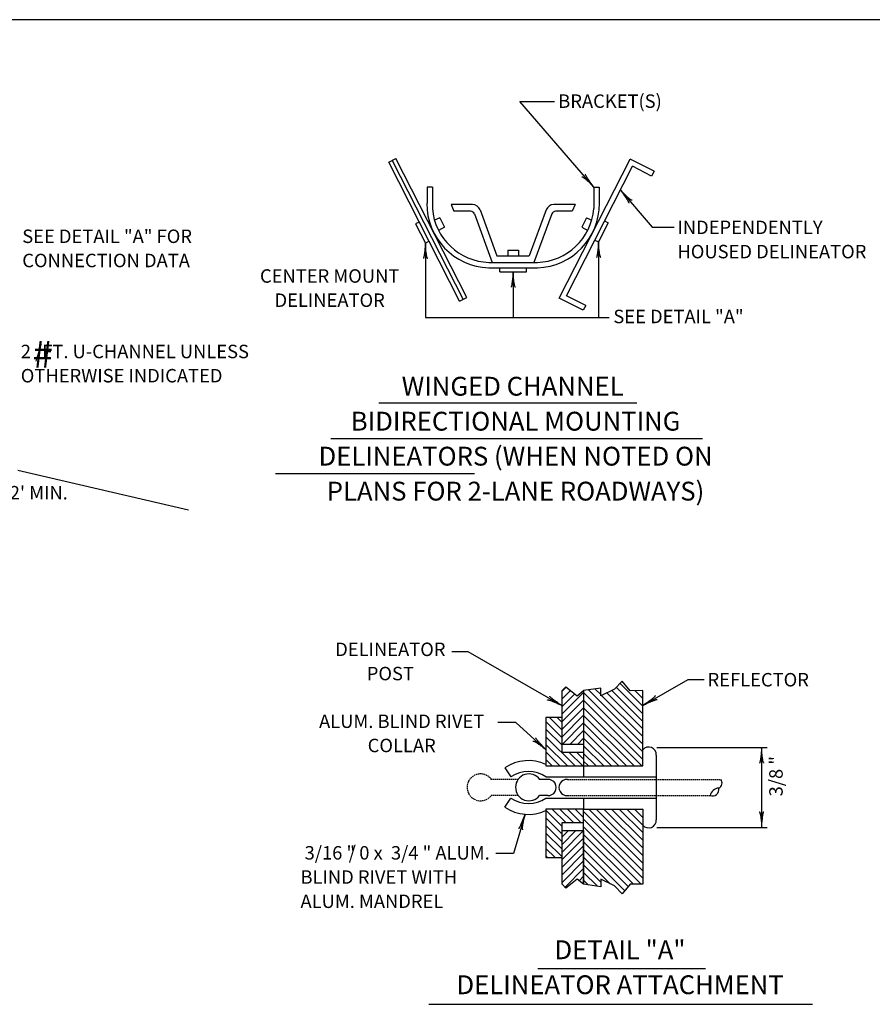
# Model space of a CAD drawing. Extents: x -45 to 615, y -34 to 389.
# Drawn here: x 176 to 335, y 206 to 389 of the extents above; entities that cross this region are included whole.
import ezdxf
from ezdxf.enums import TextEntityAlignment as Align

# ---------------------------------------------------------------- set-up
doc = ezdxf.new("R2010")
doc.units = 0
doc.linetypes.add('HIDDEN', pattern=[0.375, 0.25, -0.125])
doc.layers.add('1', color=7, linetype='CONTINUOUS')
doc.layers.add('61', color=7, linetype='CONTINUOUS')
doc.styles.add('MONOTXT', font='MONOTXT', dxfattribs={"height": 0.2})

# ---------------------------------------------------------------- blocks, each defined once
blk = doc.blocks.new('LDR')
at = {"layer": '1', "color": 1, "linetype": 'CONTINUOUS'}
for points in [[(0.000039, 0.000014, -0.005019), (-0.001103, 0.000071, -0.004038), (-0.002373, 0.000158, -0.003548), (-0.003725, 0.00027, -0.003367), (-0.005111, 0.000405, -0.003436), (-0.006481, 0.000556, -0.003778), (-0.007786, 0.00072, -0.00451), (-0.008979, 0.000889, -0.00594), (-0.010018, 0.001058, -0.008921), (-0.010864, 0.00122, -0.016392), (-0.011488, 0.001371, -0.04458), (-0.011867, 0.001503, -0.317392), (-0.011987, 0.001614, -0.317392)], [(-0.011987, -0.001802, -0.265147), (-0.011849, -0.001604, -0.064653), (-0.011407, -0.001387, -0.025822), (-0.010681, -0.00116, -0.014504), (-0.0097, -0.000933, -0.009896), (-0.008505, -0.000715, -0.007708), (-0.007146, -0.000515, -0.006655), (-0.005679, -0.000342, -0.006278), (-0.004164, -0.000202, -0.006439), (-0.002666, -0.000101, -0.007196), (-0.001246, -0.000044, -0.008852), (0.000037, -0.000034, -0.008852)]]:
    blk.add_lwpolyline(points, format="xyb", dxfattribs=at)

msp = doc.modelspace()

# ---------------------------------------------------------------- linework, layer by layer
at = {"layer": '1', "color": 7, "linetype": 'CONTINUOUS'}
for p, q in [((282.927417, 357.588417), (269.146167, 373.510083)), ((269.146167, 373.510083), (275.596333, 373.510083)), ((287.855, 357.042333), (293.776333, 350.1585)), ((293.776333, 350.1585), (297.82525, 350.1585)), ((251.62725, 347.17875), (251.62725, 333.338417)), ((283.800833, 347.397167), (283.800833, 333.338417)), ((267.927417, 341.838417), (267.927417, 333.338417)), ((251.62725, 333.338417), (285.800833, 333.338417)), ((242.9665, 317.518417), (290.937667, 317.518417)), ((234.074833, 310.8475), (303.144417, 310.8475)), ((223.754083, 304.335333), (260.75, 304.335333)), ((259.542667, 271.216833), (256.52925, 271.216833)), ((277.02975, 261.1905), (259.542667, 271.216833)), ((292.02975, 261.252833), (300.446583, 266.078667)), ((300.446583, 266.078667), (303.46, 266.078667)), ((268.40375, 258.040167), (265.089, 258.040167)), ((274.02975, 253.015333), (268.40375, 258.040167)), ((294.643667, 253.401667), (315.107417, 253.401667)), ((314.107417, 253.401667), (314.107417, 238.582167)), ((270.134167, 241.01875), (268.002, 233.724)), ((294.643667, 238.582167), (315.107417, 238.582167)), ((268.002, 233.724), (264.68725, 233.724)), ((272.522167, 212.321667), (303.661583, 212.321667)), ((252.231667, 205.69), (323.554, 205.69))]:
    msp.add_line(p, q, dxfattribs=at)
at = {"layer": '1', "color": 52, "linetype": 'CONTINUOUS'}
for p, q in [((244.804917, 362.221), (246.1415, 362.902)), ((245.47325, 362.5615), (258.6385, 336.722083)), ((259.307167, 337.06275), (246.1415, 362.902)), ((276.502, 336.963417), (289.667667, 362.802667)), ((294.122667, 360.53275), (289.667667, 362.802667)), ((257.970583, 336.38175), (244.804917, 362.221)), ((277.846917, 337.400417), (290.104667, 361.457583)), ((293.668667, 359.641667), (290.104667, 361.457583)), ((294.122667, 360.53275), (293.668667, 359.641667)), ((252.927417, 357.588417), (251.927417, 357.588417)), ((251.927417, 357.588417), (251.927417, 354.588417)), ((252.927417, 357.588417), (252.927417, 353.588417)), ((282.927417, 357.588417), (283.927417, 357.588417)), ((282.927417, 357.588417), (282.927417, 353.588417)), ((283.927417, 357.588417), (283.927417, 354.588417)), ((260.3815, 354.338417), (256.427417, 354.338417)), ((256.427417, 354.338417), (256.927417, 353.088417)), ((261.789, 353.357), (264.927417, 344.838417)), ((274.065833, 353.356917), (270.927417, 344.838417)), ((279.427417, 354.338417), (275.473333, 354.338417)), ((279.427417, 354.338417), (278.927417, 353.088417)), ((254.274833, 351.894667), (253.330917, 351.413833)), ((254.274833, 351.894667), (255.18275, 350.112667)), ((260.03275, 353.088417), (256.927417, 353.088417)), ((260.7365, 352.597667), (264.05575, 343.588417)), ((275.118167, 352.59775), (271.799, 343.588417)), ((278.927417, 353.088417), (275.821917, 353.088417)), ((281.58, 351.894667), (280.672083, 350.112667)), ((281.58, 351.894667), (282.523917, 351.413833)), ((250.47975, 351.083417), (249.811333, 350.742917)), ((249.811333, 350.742917), (251.62725, 347.17875)), ((255.18275, 350.112667), (254.07125, 349.54625)), ((280.672083, 350.112667), (281.783583, 349.54625)), ((285.61675, 350.961333), (283.800833, 347.397167)), ((284.933833, 351.30925), (285.61675, 350.961333)), ((283.117833, 347.74525), (283.800833, 347.397167)), ((252.29575, 347.519417), (251.62725, 347.17875)), ((264.927417, 344.838417), (270.927417, 344.838417)), ((266.927417, 345.838417), (268.927417, 345.838417)), ((266.927417, 345.838417), (266.927417, 344.838417)), ((268.927417, 345.838417), (268.927417, 344.838417)), ((263.427417, 343.588417), (272.427417, 343.588417)), ((263.427417, 342.588417), (272.427417, 342.588417)), ((265.427417, 341.838417), (265.427417, 342.588417)), ((270.427417, 341.838417), (270.427417, 342.588417)), ((265.427417, 341.838417), (270.427417, 341.838417)), ((257.97025, 336.381583), (259.307167, 337.06275)), ((280.957, 334.6935), (276.502, 336.963417)), ((281.411, 335.5845), (277.846917, 337.400417)), ((281.411, 335.5845), (280.957, 334.6935))]:
    msp.add_line(p, q, dxfattribs=at)
at = {"layer": '1', "color": 3, "linetype": 'CONTINUOUS'}
for p, q in [((175.853833, 304.961083), (207.609167, 297.629583)), ((277.02975, 263.897083), (277.780417, 264.64775)), ((277.02975, 262.482833), (278.572333, 264.025417)), ((277.02975, 259.654417), (281.02975, 263.654417)), ((292.02975, 252.62875), (281.02975, 263.62875)), ((292.02975, 254.042917), (281.953083, 264.119583)), ((284.235083, 263.251833), (283.1955, 264.291417)), ((292.02975, 256.871417), (285.320833, 263.58025)), ((292.02975, 258.285583), (286.273833, 264.0415)), ((292.02975, 259.699833), (287.104083, 264.6255)), ((292.02975, 261.114), (287.811083, 265.332667)), ((292.02975, 262.52825), (290.592833, 263.965167)), ((292.02975, 263.942417), (291.981167, 263.991)), ((277.02975, 261.068667), (279.374083, 263.413)), ((277.02975, 258.24025), (281.02975, 262.24025)), ((292.02975, 251.2145), (281.02975, 262.2145)), ((292.02975, 255.457167), (284.367917, 263.119)), ((277.02975, 256.826), (281.02975, 260.826)), ((291.838167, 249.991917), (281.02975, 260.800333)), ((274.02975, 259.001917), (274.02975, 249.991917)), ((277.02975, 259.001917), (274.02975, 259.001917)), ((277.02975, 255.244833), (274.02975, 258.244833)), ((277.02975, 256.659), (274.686833, 259.001917)), ((277.02975, 258.07325), (276.101083, 259.001917)), ((277.02975, 255.41175), (281.02975, 259.41175)), ((290.423917, 249.991917), (281.02975, 259.386083)), ((277.02975, 253.830583), (274.02975, 256.830583)), ((277.034083, 254.001917), (281.02975, 257.997583)), ((278.448333, 254.001917), (281.02975, 256.583333)), ((289.00975, 249.991917), (281.02975, 257.971917)), ((287.5955, 249.991917), (281.02975, 256.557667)), ((279.454167, 249.991917), (274.02975, 255.416333)), ((279.8625, 254.001917), (281.02975, 255.169167)), ((286.18125, 249.991917), (281.02975, 255.143417)), ((278.04, 249.991917), (274.02975, 254.002167)), ((276.62575, 249.991917), (274.02975, 252.587917)), ((277.02975, 252.501917), (277.02975, 254.001917)), ((284.767083, 249.991917), (281.02975, 253.72925)), ((275.211583, 249.991917), (274.02975, 251.17375)), ((281.02975, 252.501917), (277.02975, 252.501917)), ((280.868417, 249.991917), (278.358417, 252.501917)), ((281.02975, 251.244833), (279.772667, 252.501917)), ((283.352833, 249.991917), (281.02975, 252.315)), ((281.938667, 249.991917), (281.02975, 250.900833)), ((294.52975, 251.991917), (294.52975, 239.991917)), ((266.405417, 249.646), (267.52975, 247.991917)), ((274.02975, 249.991917), (281.02975, 249.991917)), ((281.02975, 249.991917), (281.02975, 247.991917)), ((274.35575, 247.491917), (272.85575, 247.491917)), ((274.02975, 247.991917), (294.52975, 247.991917)), ((266.405417, 242.337833), (267.52975, 243.991917)), ((274.35575, 244.491917), (272.85575, 244.491917)), ((274.02975, 243.991917), (294.52975, 243.991917)), ((281.02975, 243.991917), (281.02975, 241.991917)), ((274.02975, 241.991917), (274.02975, 232.981917)), ((281.02975, 241.991917), (274.02975, 241.991917)), ((277.02975, 238.748083), (274.02975, 241.748083)), ((277.710083, 239.481917), (275.200083, 241.991917)), ((279.124333, 239.481917), (276.614333, 241.991917)), ((280.538583, 239.481917), (278.028583, 241.991917)), ((281.02975, 240.404917), (279.44275, 241.991917)), ((281.02975, 241.819167), (280.857, 241.991917)), ((292.02975, 231.93725), (281.975083, 241.991917)), ((292.02975, 233.3515), (283.389333, 241.991917)), ((292.02975, 234.76575), (284.803583, 241.991917)), ((292.02975, 236.179917), (286.21775, 241.991917)), ((292.02975, 237.594167), (287.632, 241.991917)), ((292.02975, 239.008333), (289.046167, 241.991917)), ((292.02975, 240.422583), (290.460417, 241.991917)), ((292.02975, 241.83675), (291.874583, 241.991917)), ((277.02975, 237.333833), (274.02975, 240.333833)), ((292.02975, 230.523083), (281.02975, 241.523083)), ((292.02975, 229.108833), (281.02975, 240.108833)), ((277.02975, 235.919667), (274.02975, 238.919667)), ((277.02975, 239.481917), (281.02975, 239.481917)), ((277.02975, 237.981917), (277.02975, 239.481917)), ((277.02975, 236.823333), (278.188333, 237.981917)), ((277.02975, 235.409167), (279.6025, 237.981917)), ((277.02975, 233.994917), (281.01675, 237.981917)), ((291.726833, 227.997583), (281.02975, 238.694667)), ((277.02975, 234.505417), (274.02975, 237.505417)), ((277.02975, 233.09125), (274.02975, 236.09125)), ((277.02975, 232.58075), (281.02975, 236.58075)), ((290.28575, 228.024417), (281.02975, 237.280417)), ((275.724833, 232.981917), (274.02975, 234.677)), ((277.02975, 231.1665), (281.02975, 235.1665)), ((289.30775, 227.58825), (281.02975, 235.86625)), ((288.671417, 226.810333), (281.02975, 234.452)), ((274.310583, 232.981917), (274.02975, 233.26275)), ((274.02975, 232.981917), (277.02975, 232.981917)), ((277.02975, 229.752333), (281.02975, 233.752333)), ((285.985917, 228.081667), (281.02975, 233.03775)), ((277.02975, 228.338083), (281.02975, 232.338083)), ((277.573083, 227.46725), (281.02975, 230.923833)), ((284.235083, 228.41825), (281.02975, 231.623583)), ((280.184417, 228.664333), (281.02975, 229.509667)), ((283.603083, 227.636083), (281.02975, 230.209333)), ((281.961917, 227.863), (281.02975, 228.795167)), ((280.972083, 228.03775), (281.02975, 228.095417))]:
    msp.add_line(p, q, dxfattribs=at)
at = {"layer": '1', "color": 3, "linetype": 'HIDDEN'}
for p, q in [((268.853167, 247.491917), (263.85575, 247.491917)), ((278.02975, 247.491917), (306.52975, 247.491917)), ((268.894583, 244.491917), (263.85575, 244.491917)), ((278.02975, 244.491917), (304.52975, 244.491917))]:
    msp.add_line(p, q, dxfattribs=at)
at = {"layer": '1', "color": 3, "linetype": 'CONTINUOUS'}
for points in [[(281.02975, 249.991917), (292.02975, 249.991917), (292.02975, 263.991917), (289.673833, 263.948), (288.212667, 265.734417), (286.7515, 264.27275), (284.235083, 263.05475), (284.235083, 264.435167), (281.02975, 263.991917), (281.02975, 254.001917), (281.02975, 252.501917), (281.02975, 249.991917)], [(281.02975, 263.991917), (281.02975, 254.001917), (277.02975, 254.001917), (277.02975, 259.001917), (277.02975, 263.991917), (277.741, 264.67875), (278.8775, 263.785583), (279.851583, 263.05475), (281.02975, 263.991917)], [(281.02975, 241.991917), (292.02975, 241.991917), (292.02975, 227.991917), (289.673833, 228.035833), (288.212667, 226.249417), (286.7515, 227.711083), (284.235083, 228.929083), (284.235083, 227.548667), (281.02975, 227.991917), (281.02975, 237.981917), (281.02975, 239.481917), (281.02975, 241.991917)], [(277.02975, 227.991917), (277.02975, 232.981917), (277.02975, 237.981917), (281.02975, 237.981917), (281.02975, 227.991917), (279.851583, 228.929083), (278.8775, 228.19825), (277.741, 227.305083), (277.02975, 227.991917)]]:
    msp.add_lwpolyline(points, close=True, dxfattribs=at)
at = {"layer": '1', "color": 52, "linetype": 'CONTINUOUS'}
for centre, radius, start, end in [((263.787103, 354.478588), 11.896109, 179.469417, 268.108292), ((263.787103, 354.478588), 10.896109, 184.686072, 268.108292), ((260.381493, 352.838417), 1.5, 20.225233, 90), ((272.06773, 354.478588), 10.896109, 271.891708, 355.313928), ((272.06773, 354.478588), 11.896109, 271.891708, 0.530583), ((275.473363, 352.838417), 1.5, 90, 159.775958), ((260.032762, 352.338417), 0.75, 20.222517, 90), ((275.821953, 352.338417), 0.75, 90, 159.773894)]:
    msp.add_arc(centre, radius, start, end, dxfattribs=at)
at = {"layer": '1', "color": 3, "linetype": 'CONTINUOUS'}
for centre, radius, start, end in [((293.11822, 252.088091), 1.414803, 356.102203, 140.294978), ((270.77975, 243.210667), 7.78125, 65.312386, 124.205458), ((270.77975, 243.210667), 5.78125, 55.794542, 124.205458), ((270.873583, 246.0195), 2.5, 36.083714, 322.335742), ((274.44038, 245.991917), 1.502386, 266.7708, 93.229206), ((277.94512, 245.991917), 1.502386, 86.770794, 273.2292), ((305.705709, 246.839496), 1.051046, 294.146825, 38.369825), ((306.238468, 244.13858), 1.744868, 93.377606, 168.316778), ((304.952748, 245.625622), 1.210048, 249.538897, 12.155486), ((270.77975, 248.773167), 5.78125, 235.794542, 304.205458), ((270.77975, 248.773167), 7.78125, 235.794542, 294.687614), ((293.11822, 239.895743), 1.414803, 219.705022, 3.897797)]:
    msp.add_arc(centre, radius, start, end, dxfattribs=at)
at = {"layer": '1', "color": 3, "linetype": 'HIDDEN'}
msp.add_arc((261.873583, 246.0195), 2.5, 36.083714, 322.335742, dxfattribs=at)
at = {"layer": '61', "color": 1, "linetype": 'CONTINUOUS'}
msp.add_line((614.69775, 388.703917), (-24.34225, 388.703917), dxfattribs=at)

# ---------------------------------------------------------------- block references
at = {"layer": '1', "color": 1, "linetype": 'CONTINUOUS'}
for p, xscale, yscale, rotation in [((282.927417, 357.588417), 239.999999, 239.999999, 310.878343), ((287.855, 357.042333), 240.000002, 240.000002, 130.701447), ((251.62725, 347.17875), 240, 240, 90), ((251.62725, 347.17875), 240, 240, 90), ((283.800833, 347.397167), 240, 240, 90), ((267.927417, 341.838417), 240, 240, 90), ((277.02975, 261.1905), 239.999999, 239.999999, 330.171837), ((277.02975, 261.1905), 239.999999, 239.999999, 330.171837), ((292.02975, 261.252833), 239.999999, 239.999999, 209.828018), ((292.02975, 261.252833), 239.999999, 239.999999, 209.828018), ((274.02975, 253.015333), 240.000001, 240.000001, 318.230527), ((274.02975, 253.015333), 240.000001, 240.000001, 318.230527), ((314.107417, 253.401667), 240, 240, 90), ((314.107417, 253.401667), 240, 240, 90), ((270.134167, 241.01875), 239.999999, 239.999999, 73.707001), ((270.134167, 241.01875), 239.999999, 239.999999, 73.707001), ((314.107417, 238.582167), 240, 240, 270)]:
    msp.add_blockref('LDR', p, dxfattribs=dict(at, xscale=xscale, yscale=yscale, rotation=rotation))

# ---------------------------------------------------------------- texts
at = {"layer": '1', "color": 7, "linetype": 'CONTINUOUS', "style": 'MONOTXT'}
for s, height, p in [('BRACKET(S)', 2.5, (276.310417, 372.315667)), ('SEE DETAIL "A"', 2.5, (286.551833, 332.289917)), ('#', 5, (178.625, 324.00675)), ("2' MIN.", 2.5, (174.376917, 299.531)), ('REFLECTOR', 2.5, (304.062667, 264.772333)), ('/', 2.5, (237.3715, 232.642083))]:
    msp.add_text(s, height=height, dxfattribs=at).set_placement(p)
for s, p in [('SEE DETAIL "A" FOR', (176.697917, 349.697167)), ('INDEPENDENTLY', (298.460333, 351.34975)), ('HOUSED DELINEATOR', (298.460333, 346.84975)), ('CONNECTION DATA', (176.697917, 345.197167)), ('2 /FT. U-CHANNEL UNLESS', (176.4235, 328.282583)), ('OTHERWISE INDICATED', (176.4235, 323.782583)), (' 3/16 " 0 x  3/4 " ALUM.', (228.409583, 235.094833)), ('BLIND RIVET WITH', (228.409583, 230.594833)), ('ALUM. MANDREL', (228.409583, 226.094833))]:
    msp.add_text(s, height=2.5, dxfattribs=at).set_placement(p, align=Align.TOP_LEFT)
for s, height, p in [('CENTER MOUNT', 2.5, (233.831417, 340.740833)), ('DELINEATOR', 2.5, (233.831333, 336.240833)), ('WINGED CHANNEL ', 3.5, (268.371417, 320.121)), ('BIDIRECTIONAL MOUNTING', 3.5, (268.38525, 313.621)), ('DELINEATORS (WHEN NOTED ON', 3.5, (268.385333, 307.121)), ('PLANS FOR 2-LANE ROADWAYS)', 3.5, (268.3715, 300.621)), ('DELINEATOR', 2.5, (245.109667, 271.343)), ('POST', 2.5, (245.10975, 266.843)), ('ALUM. BLIND RIVET', 2.5, (247.219167, 257.979083)), ('COLLAR', 2.5, (247.219167, 253.479083)), ('DETAIL "A"', 3.5, (287.790167, 215.37075)), ('DELINEATOR ATTACHMENT', 3.5, (287.803917, 208.87075))]:
    msp.add_text(s, height=height, dxfattribs=at).set_placement(p, align=Align.MIDDLE)
msp.add_text(' 3/8 "', height=2.5, rotation=90, dxfattribs=at).set_placement((318.024917, 243.571))

doc.saveas('drawing.dxf')
